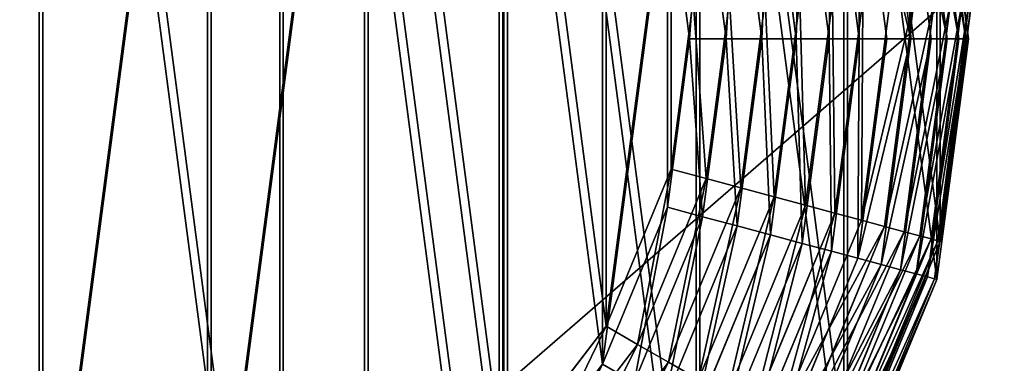
# Model space of a CAD drawing. Extents: x -341 to 341, y -344 to 342.
# Drawn here: x 280 to 307, y 268 to 277 of the extents above; entities that cross this region are included whole.
import ezdxf

# ---------------------------------------------------------------- set-up
doc = ezdxf.new("R2010")
doc.units = 0
doc.layers.get('0').update_dxf_attribs({"color": 13, "linetype": 'CONTINUOUS'})

# ---------------------------------------------------------------- blocks, each defined once
blk = doc.blocks.new('COMPONENT_1')
for p, q in [((48.597, 31.323, 4.63), (49.429, 25, 4.63)), ((48.901, 31.404, 5.559), (49.744, 25, 5.559)), ((49.086, 31.454, 6.521), (49.936, 25, 6.521)), ((50, 25, 20), (49.148, 31.47, 20)), ((49.148, 31.47, 7.5), (50, 25, 7.5)), ((47.651, 31.069, 2.934), (48.45, 25, 2.934)), ((48.178, 31.21, 3.75), (48.995, 25, 3.75)), ((47.026, 30.902, 2.197), (47.803, 25, 2.197)), ((45.526, 30.5, 1.005), (46.25, 25, 1.005)), ((46.314, 30.711, 1.55), (47.066, 25, 1.55)), ((44.676, 30.272, 0.571), (45.37, 25, 0.571)), ((43.779, 30.032, 0.256), (44.441, 25, 0.256)), ((42.849, 29.783, 0.064), (43.479, 25, 0.064)), ((41.904, 29.529), (42.5, 25)), ((42.5, 25), (41.904, 20.471)), ((43.479, 25, 0.064), (42.5, 25)), ((43.479, 25, 0.064), (42.849, 20.217, 0.064)), ((44.441, 25, 0.256), (43.479, 25, 0.064)), ((44.441, 25, 0.256), (43.779, 19.968, 0.256)), ((45.37, 25, 0.571), (44.441, 25, 0.256)), ((45.37, 25, 0.571), (44.676, 19.728, 0.571)), ((46.25, 25, 1.005), (45.37, 25, 0.571)), ((46.25, 25, 1.005), (45.526, 19.5, 1.005)), ((47.066, 25, 1.55), (46.25, 25, 1.005)), ((47.066, 25, 1.55), (46.314, 19.289, 1.55)), ((47.803, 25, 2.197), (47.026, 19.098, 2.197)), ((47.803, 25, 2.197), (47.066, 25, 1.55)), ((48.45, 25, 2.934), (47.651, 18.931, 2.934)), ((48.45, 25, 2.934), (47.803, 25, 2.197)), ((48.995, 25, 3.75), (48.178, 18.79, 3.75)), ((48.995, 25, 3.75), (48.45, 25, 2.934)), ((49.429, 25, 4.63), (48.597, 18.677, 4.63)), ((49.744, 25, 5.559), (48.901, 18.596, 5.559)), ((49.429, 25, 4.63), (48.995, 25, 3.75)), ((49.936, 25, 6.521), (49.086, 18.546, 6.521)), ((49.148, 18.53, 20), (50, 25, 20)), ((50, 25, 7.5), (49.148, 18.53, 7.5)), ((49.744, 25, 5.559), (49.429, 25, 4.63)), ((49.936, 25, 6.521), (49.744, 25, 5.559)), ((50, 25, 7.5), (49.936, 25, 6.521)), ((50, 25, 20), (50, 25, 7.5)), ((41.904, 20.471), (40.155, 16.25)), ((42.849, 20.217, 0.064), (41.904, 20.471)), ((42.849, 20.217, 0.064), (41.003, 15.761, 0.064)), ((43.779, 19.968, 0.256), (42.849, 20.217, 0.064)), ((43.779, 19.968, 0.256), (41.837, 15.279, 0.256)), ((44.676, 19.728, 0.571), (43.779, 19.968, 0.256)), ((44.676, 19.728, 0.571), (42.641, 14.815, 0.571)), ((45.526, 19.5, 1.005), (44.676, 19.728, 0.571)), ((45.526, 19.5, 1.005), (43.403, 14.375, 1.005)), ((46.314, 19.289, 1.55), (45.526, 19.5, 1.005)), ((46.314, 19.289, 1.55), (44.109, 13.967, 1.55)), ((47.026, 19.098, 2.197), (44.748, 13.598, 2.197)), ((47.026, 19.098, 2.197), (46.314, 19.289, 1.55)), ((47.651, 18.931, 2.934), (47.026, 19.098, 2.197)), ((47.651, 18.931, 2.934), (45.308, 13.275, 2.934)), ((48.178, 18.79, 3.75), (47.651, 18.931, 2.934)), ((48.178, 18.79, 3.75), (45.78, 13.002, 3.75)), ((48.597, 18.677, 4.63), (46.156, 12.785, 4.63)), ((48.901, 18.596, 5.559), (46.429, 12.628, 5.559)), ((48.597, 18.677, 4.63), (48.178, 18.79, 3.75)), ((48.901, 18.596, 5.559), (48.597, 18.677, 4.63)), ((49.086, 18.546, 6.521), (48.901, 18.596, 5.559)), ((49.086, 18.546, 6.521), (46.595, 12.532, 6.521)), ((46.651, 12.5, 20), (49.148, 18.53, 20)), ((49.148, 18.53, 7.5), (46.651, 12.5, 7.5)), ((49.148, 18.53, 7.5), (49.086, 18.546, 6.521)), ((49.148, 18.53, 20), (49.148, 18.53, 7.5)), ((40.155, 16.25), (37.374, 12.626)), ((41.003, 15.761, 0.064), (40.155, 16.25)), ((41.003, 15.761, 0.064), (38.067, 11.933, 0.064)), ((41.837, 15.279, 0.256), (41.003, 15.761, 0.064)), ((41.837, 15.279, 0.256), (38.747, 11.253, 0.256)), ((42.641, 14.815, 0.571), (41.837, 15.279, 0.256))]:
    blk.add_line(p, q)
mesh = blk.add_polyface()
corners = [(0.852, 18.53, 20), (0.852, 31.47, 20), (0, 25, 20), (3.349, 12.5, 20), (3.349, 37.5, 20), (7.322, 7.322, 20), (7.322, 42.678, 20), (12.5, 3.349, 20), (12.5, 46.651, 20), (18.53, 0.852, 20), (18.53, 49.148, 20), (25, 0, 20), (25, 50, 20), (31.47, 0.852, 20), (31.47, 49.148, 20), (37.5, 3.349, 20), (37.5, 46.651, 20), (42.678, 7.322, 20), (42.678, 42.678, 20), (46.651, 12.5, 20), (46.651, 37.5, 20), (49.148, 18.53, 20), (49.148, 31.47, 20), (50, 25, 20)]
mesh.append_faces([[corners[k] for k in face] for face in [(0, 1, 2), (22, 21, 23)]], dxfattribs={"vtx0": -1})
mesh.append_faces([[corners[k] for k in face] for face in [(1, 3, 4), (4, 5, 6), (6, 7, 8), (8, 9, 10), (10, 11, 12), (12, 13, 14), (14, 15, 16), (16, 17, 18), (18, 19, 20), (20, 21, 22)]], dxfattribs={"vtx0": -1, "vtx1": -1})
mesh.append_faces([[corners[k] for k in face] for face in [(1, 0, 3), (4, 3, 5), (6, 5, 7), (8, 7, 9), (10, 9, 11), (12, 11, 13), (14, 13, 15), (16, 15, 17), (18, 17, 19), (20, 19, 21)]], dxfattribs={"vtx0": -1, "vtx2": -1})
mesh = blk.add_polyface()
corners = [(8.096, 29.529), (8.096, 20.471), (7.5, 25), (9.845, 33.75), (9.845, 16.25), (12.626, 37.374), (12.626, 12.626), (16.25, 40.155), (16.25, 9.845), (20.471, 41.904), (20.471, 8.096), (25, 7.5), (25, 42.5), (29.529, 41.904), (29.529, 8.096), (33.75, 40.155), (33.75, 9.845), (37.374, 12.626), (37.374, 37.374), (40.155, 16.25), (40.155, 33.75), (41.904, 29.529), (41.904, 20.471), (42.5, 25)]
mesh.append_faces([[corners[k] for k in face] for face in [(0, 1, 2), (22, 21, 23)]], dxfattribs={"vtx0": -1})
mesh.append_faces([[corners[k] for k in face] for face in [(1, 3, 4), (4, 5, 6), (6, 7, 8), (8, 9, 10), (10, 9, 11), (11, 13, 14), (14, 15, 16), (16, 15, 17), (17, 18, 19), (19, 21, 22)]], dxfattribs={"vtx0": -1, "vtx1": -1})
mesh.append_faces([[corners[k] for k in face] for face in [(1, 0, 3), (4, 3, 5), (6, 5, 7), (8, 7, 9), (11, 9, 12), (11, 12, 13), (14, 13, 15), (17, 15, 18), (19, 18, 20), (19, 20, 21)]], dxfattribs={"vtx0": -1, "vtx2": -1})
mesh = blk.add_polyface()
corners = [(48.178, 31.21, 3.75), (49.429, 25, 4.63), (48.995, 25, 3.75), (48.597, 31.323, 4.63)]
mesh.append_faces([[corners[k] for k in face] for face in [(0, 1, 2), (1, 0, 3)]], dxfattribs={"vtx0": -1})
mesh = blk.add_polyface()
corners = [(48.597, 31.323, 4.63), (49.744, 25, 5.559), (49.429, 25, 4.63), (48.901, 31.404, 5.559)]
mesh.append_faces([[corners[k] for k in face] for face in [(0, 1, 2), (1, 0, 3)]], dxfattribs={"vtx0": -1})
mesh = blk.add_polyface()
corners = [(48.901, 31.404, 5.559), (49.936, 25, 6.521), (49.744, 25, 5.559), (49.086, 31.454, 6.521)]
mesh.append_faces([[corners[k] for k in face] for face in [(0, 1, 2), (1, 0, 3)]], dxfattribs={"vtx0": -1})
mesh = blk.add_polyface()
corners = [(49.086, 31.454, 6.521), (50, 25, 7.5), (49.936, 25, 6.521), (49.148, 31.47, 7.5)]
mesh.append_faces([[corners[k] for k in face] for face in [(0, 1, 2), (1, 0, 3)]], dxfattribs={"vtx0": -1})
mesh = blk.add_polyface()
corners = [(49.148, 31.47, 7.5), (50, 25, 20), (50, 25, 7.5), (49.148, 31.47, 20)]
mesh.append_faces([[corners[k] for k in face] for face in [(0, 1, 2), (1, 0, 3)]], dxfattribs={"vtx0": -1})
mesh = blk.add_polyface()
corners = [(47.026, 30.902, 2.197), (48.45, 25, 2.934), (47.803, 25, 2.197), (47.651, 31.069, 2.934)]
mesh.append_faces([[corners[k] for k in face] for face in [(0, 1, 2), (1, 0, 3)]], dxfattribs={"vtx0": -1})
mesh = blk.add_polyface()
corners = [(48.45, 25, 2.934), (48.178, 31.21, 3.75), (48.995, 25, 3.75), (47.651, 31.069, 2.934)]
mesh.append_faces([[corners[k] for k in face] for face in [(0, 1, 2), (1, 0, 3)]], dxfattribs={"vtx0": -1})
mesh = blk.add_polyface()
corners = [(47.026, 30.902, 2.197), (47.066, 25, 1.55), (46.314, 30.711, 1.55), (47.803, 25, 2.197)]
mesh.append_faces([[corners[k] for k in face] for face in [(0, 1, 2), (1, 0, 3)]], dxfattribs={"vtx0": -1})
mesh = blk.add_polyface()
corners = [(45.526, 30.5, 1.005), (45.37, 25, 0.571), (44.676, 30.272, 0.571), (46.25, 25, 1.005)]
mesh.append_faces([[corners[k] for k in face] for face in [(0, 1, 2), (1, 0, 3)]], dxfattribs={"vtx0": -1})
mesh = blk.add_polyface()
corners = [(46.314, 30.711, 1.55), (46.25, 25, 1.005), (45.526, 30.5, 1.005), (47.066, 25, 1.55)]
mesh.append_faces([[corners[k] for k in face] for face in [(0, 1, 2), (1, 0, 3)]], dxfattribs={"vtx0": -1})
mesh = blk.add_polyface()
corners = [(44.676, 30.272, 0.571), (44.441, 25, 0.256), (43.779, 30.032, 0.256), (45.37, 25, 0.571)]
mesh.append_faces([[corners[k] for k in face] for face in [(0, 1, 2), (1, 0, 3)]], dxfattribs={"vtx0": -1})
mesh = blk.add_polyface()
corners = [(43.779, 30.032, 0.256), (43.479, 25, 0.064), (42.849, 29.783, 0.064), (44.441, 25, 0.256)]
mesh.append_faces([[corners[k] for k in face] for face in [(0, 1, 2), (1, 0, 3)]], dxfattribs={"vtx0": -1})
mesh = blk.add_polyface()
corners = [(42.849, 29.783, 0.064), (42.5, 25), (41.904, 29.529), (43.479, 25, 0.064)]
mesh.append_faces([[corners[k] for k in face] for face in [(0, 1, 2), (1, 0, 3)]], dxfattribs={"vtx0": -1})
mesh = blk.add_polyface()
corners = [(42.5, 25), (42.849, 20.217, 0.064), (41.904, 20.471), (43.479, 25, 0.064)]
mesh.append_faces([[corners[k] for k in face] for face in [(0, 1, 2), (1, 0, 3)]], dxfattribs={"vtx0": -1})
mesh = blk.add_polyface()
corners = [(43.479, 25, 0.064), (43.779, 19.968, 0.256), (42.849, 20.217, 0.064), (44.441, 25, 0.256)]
mesh.append_faces([[corners[k] for k in face] for face in [(0, 1, 2), (1, 0, 3)]], dxfattribs={"vtx0": -1})
mesh = blk.add_polyface()
corners = [(44.441, 25, 0.256), (44.676, 19.728, 0.571), (43.779, 19.968, 0.256), (45.37, 25, 0.571)]
mesh.append_faces([[corners[k] for k in face] for face in [(0, 1, 2), (1, 0, 3)]], dxfattribs={"vtx0": -1})
mesh = blk.add_polyface()
corners = [(45.37, 25, 0.571), (45.526, 19.5, 1.005), (44.676, 19.728, 0.571), (46.25, 25, 1.005)]
mesh.append_faces([[corners[k] for k in face] for face in [(0, 1, 2), (1, 0, 3)]], dxfattribs={"vtx0": -1})
mesh = blk.add_polyface()
corners = [(46.25, 25, 1.005), (46.314, 19.289, 1.55), (45.526, 19.5, 1.005), (47.066, 25, 1.55)]
mesh.append_faces([[corners[k] for k in face] for face in [(0, 1, 2), (1, 0, 3)]], dxfattribs={"vtx0": -1})
mesh = blk.add_polyface()
corners = [(47.066, 25, 1.55), (47.026, 19.098, 2.197), (46.314, 19.289, 1.55), (47.803, 25, 2.197)]
mesh.append_faces([[corners[k] for k in face] for face in [(0, 1, 2), (1, 0, 3)]], dxfattribs={"vtx0": -1})
mesh = blk.add_polyface()
corners = [(47.026, 19.098, 2.197), (48.45, 25, 2.934), (47.651, 18.931, 2.934), (47.803, 25, 2.197)]
mesh.append_faces([[corners[k] for k in face] for face in [(0, 1, 2), (1, 0, 3)]], dxfattribs={"vtx0": -1})
mesh = blk.add_polyface()
corners = [(47.651, 18.931, 2.934), (48.995, 25, 3.75), (48.178, 18.79, 3.75), (48.45, 25, 2.934)]
mesh.append_faces([[corners[k] for k in face] for face in [(0, 1, 2), (1, 0, 3)]], dxfattribs={"vtx0": -1})
mesh = blk.add_polyface()
corners = [(48.178, 18.79, 3.75), (49.429, 25, 4.63), (48.597, 18.677, 4.63), (48.995, 25, 3.75)]
mesh.append_faces([[corners[k] for k in face] for face in [(0, 1, 2), (1, 0, 3)]], dxfattribs={"vtx0": -1})
mesh = blk.add_polyface()
corners = [(48.597, 18.677, 4.63), (49.744, 25, 5.559), (48.901, 18.596, 5.559), (49.429, 25, 4.63)]
mesh.append_faces([[corners[k] for k in face] for face in [(0, 1, 2), (1, 0, 3)]], dxfattribs={"vtx0": -1})
mesh = blk.add_polyface()
corners = [(48.901, 18.596, 5.559), (49.936, 25, 6.521), (49.086, 18.546, 6.521), (49.744, 25, 5.559)]
mesh.append_faces([[corners[k] for k in face] for face in [(0, 1, 2), (1, 0, 3)]], dxfattribs={"vtx0": -1})
mesh = blk.add_polyface()
corners = [(49.086, 18.546, 6.521), (50, 25, 7.5), (49.148, 18.53, 7.5), (49.936, 25, 6.521)]
mesh.append_faces([[corners[k] for k in face] for face in [(0, 1, 2), (1, 0, 3)]], dxfattribs={"vtx0": -1})
mesh = blk.add_polyface()
corners = [(50, 25, 7.5), (49.148, 18.53, 20), (49.148, 18.53, 7.5), (50, 25, 20)]
mesh.append_faces([[corners[k] for k in face] for face in [(0, 1, 2), (1, 0, 3)]], dxfattribs={"vtx0": -1})
mesh = blk.add_polyface()
corners = [(41.904, 20.471), (41.003, 15.761, 0.064), (40.155, 16.25), (42.849, 20.217, 0.064)]
mesh.append_faces([[corners[k] for k in face] for face in [(0, 1, 2), (1, 0, 3)]], dxfattribs={"vtx0": -1})
mesh = blk.add_polyface()
corners = [(42.849, 20.217, 0.064), (41.837, 15.279, 0.256), (41.003, 15.761, 0.064), (43.779, 19.968, 0.256)]
mesh.append_faces([[corners[k] for k in face] for face in [(0, 1, 2), (1, 0, 3)]], dxfattribs={"vtx0": -1})
mesh = blk.add_polyface()
corners = [(43.779, 19.968, 0.256), (42.641, 14.815, 0.571), (41.837, 15.279, 0.256), (44.676, 19.728, 0.571)]
mesh.append_faces([[corners[k] for k in face] for face in [(0, 1, 2), (1, 0, 3)]], dxfattribs={"vtx0": -1})
mesh = blk.add_polyface()
corners = [(44.676, 19.728, 0.571), (43.403, 14.375, 1.005), (42.641, 14.815, 0.571), (45.526, 19.5, 1.005)]
mesh.append_faces([[corners[k] for k in face] for face in [(0, 1, 2), (1, 0, 3)]], dxfattribs={"vtx0": -1})
mesh = blk.add_polyface()
corners = [(45.526, 19.5, 1.005), (44.109, 13.967, 1.55), (43.403, 14.375, 1.005), (46.314, 19.289, 1.55)]
mesh.append_faces([[corners[k] for k in face] for face in [(0, 1, 2), (1, 0, 3)]], dxfattribs={"vtx0": -1})
mesh = blk.add_polyface()
corners = [(46.314, 19.289, 1.55), (44.748, 13.598, 2.197), (44.109, 13.967, 1.55), (47.026, 19.098, 2.197)]
mesh.append_faces([[corners[k] for k in face] for face in [(0, 1, 2), (1, 0, 3)]], dxfattribs={"vtx0": -1})
mesh = blk.add_polyface()
corners = [(44.748, 13.598, 2.197), (47.651, 18.931, 2.934), (45.308, 13.275, 2.934), (47.026, 19.098, 2.197)]
mesh.append_faces([[corners[k] for k in face] for face in [(0, 1, 2), (1, 0, 3)]], dxfattribs={"vtx0": -1})
mesh = blk.add_polyface()
corners = [(45.308, 13.275, 2.934), (48.178, 18.79, 3.75), (45.78, 13.002, 3.75), (47.651, 18.931, 2.934)]
mesh.append_faces([[corners[k] for k in face] for face in [(0, 1, 2), (1, 0, 3)]], dxfattribs={"vtx0": -1})
mesh = blk.add_polyface()
corners = [(45.78, 13.002, 3.75), (48.597, 18.677, 4.63), (46.156, 12.785, 4.63), (48.178, 18.79, 3.75)]
mesh.append_faces([[corners[k] for k in face] for face in [(0, 1, 2), (1, 0, 3)]], dxfattribs={"vtx0": -1})
mesh = blk.add_polyface()
corners = [(46.156, 12.785, 4.63), (48.901, 18.596, 5.559), (46.429, 12.628, 5.559), (48.597, 18.677, 4.63)]
mesh.append_faces([[corners[k] for k in face] for face in [(0, 1, 2), (1, 0, 3)]], dxfattribs={"vtx0": -1})
mesh = blk.add_polyface()
corners = [(46.429, 12.628, 5.559), (49.086, 18.546, 6.521), (46.595, 12.532, 6.521), (48.901, 18.596, 5.559)]
mesh.append_faces([[corners[k] for k in face] for face in [(0, 1, 2), (1, 0, 3)]], dxfattribs={"vtx0": -1})
mesh = blk.add_polyface()
corners = [(46.595, 12.532, 6.521), (49.148, 18.53, 7.5), (46.651, 12.5, 7.5), (49.086, 18.546, 6.521)]
mesh.append_faces([[corners[k] for k in face] for face in [(0, 1, 2), (1, 0, 3)]], dxfattribs={"vtx0": -1})
mesh = blk.add_polyface()
corners = [(49.148, 18.53, 7.5), (46.651, 12.5, 20), (46.651, 12.5, 7.5), (49.148, 18.53, 20)]
mesh.append_faces([[corners[k] for k in face] for face in [(0, 1, 2), (1, 0, 3)]], dxfattribs={"vtx0": -1})
mesh = blk.add_polyface()
corners = [(40.155, 16.25), (38.067, 11.933, 0.064), (37.374, 12.626), (41.003, 15.761, 0.064)]
mesh.append_faces([[corners[k] for k in face] for face in [(0, 1, 2), (1, 0, 3)]], dxfattribs={"vtx0": -1})
mesh = blk.add_polyface()
corners = [(41.003, 15.761, 0.064), (38.747, 11.253, 0.256), (38.067, 11.933, 0.064), (41.837, 15.279, 0.256)]
mesh.append_faces([[corners[k] for k in face] for face in [(0, 1, 2), (1, 0, 3)]], dxfattribs={"vtx0": -1})
mesh = blk.add_polyface()
corners = [(41.837, 15.279, 0.256), (39.404, 10.596, 0.571), (38.747, 11.253, 0.256), (42.641, 14.815, 0.571)]
mesh.append_faces([[corners[k] for k in face] for face in [(0, 1, 2), (1, 0, 3)]], dxfattribs={"vtx0": -1})
blk = doc.blocks.new('GROUP_3')
mesh = blk.add_polyface()
corners = [(1321.172, 645.273), (0, 0), (0, 645.273), (1321.172, 0)]
mesh.append_faces([[corners[k] for k in face] for face in [(0, 1, 2), (1, 0, 3)]], dxfattribs={"vtx0": -1})

msp = doc.modelspace()

# ---------------------------------------------------------------- linework, layer by layer
at = {"color": 55}
msp.add_line((321.38, 291.67, 397.712), (265.127, 242.929, 400.091), dxfattribs=at)

# ---------------------------------------------------------------- block references
at = {"color": 250, "xscale": 0.4861790570431552}
msp.add_blockref('GROUP_3', (-320.946, -323.602, 13.252), dxfattribs=at)
at = {"color": 250}
for p in [(256.035, 252.809, -0.291), (255.94, 251.785, -0.291)]:
    msp.add_blockref('COMPONENT_1', p, dxfattribs=at)

# ---------------------------------------------------------------- meshes
at = {"color": 55}
mesh = msp.add_polyface(dxfattribs=at)
corners = [(321.38, 291.67, 397.712), (265.127, 242.929, 400.091), (321.38, 242.898, 397.712)]
mesh.append_faces([[corners[k] for k in face] for face in [(0, 1, 2)]], dxfattribs={"color": 55})
mesh = msp.add_polyface(dxfattribs=at)
corners = [(321.38, 291.67, 397.712), (265.127, 291.67, 397.712), (265.127, 242.929, 400.091)]
mesh.append_faces([[corners[k] for k in face] for face in [(0, 1, 2)]], dxfattribs={"color": 55})

doc.saveas('drawing.dxf')
